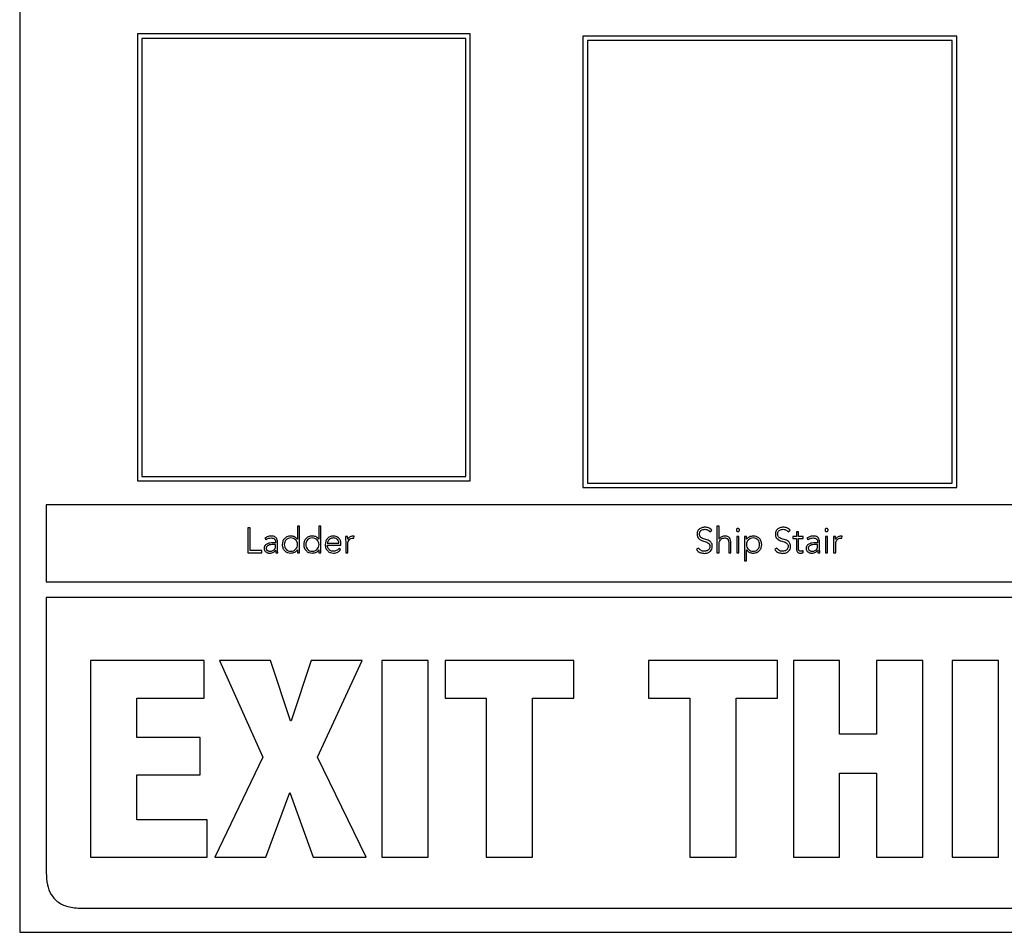
# Model space of a CAD drawing. Units: inches. Extents: x 0.1 to 10.8, y 0.2 to 8.4.
# Drawn here: x 3 to 3.2, y 6.1 to 6.2 of the extents above; entities that cross this region are included whole.
import ezdxf

# ---------------------------------------------------------------- set-up
doc = ezdxf.new("R2010")
doc.units = ezdxf.units.IN
doc.header["$MEASUREMENT"] = 0

msp = doc.modelspace()

# ---------------------------------------------------------------- linework, layer by layer
at = {"color": 7, "linetype": 'Continuous', "lineweight": 25}
for p, q in [((3.03452587, 6.30663495), (3.03452587, 6.12677884)), ((3.04949209, 6.24092343), (3.04949209, 6.18411693)), ((3.09179653, 6.24092343), (3.04949209, 6.24092343)), ((3.09179653, 6.18411693), (3.09179653, 6.24092343)), ((3.09122099, 6.24034789), (3.05006763, 6.24034789)), ((3.05006763, 6.24034789), (3.05006763, 6.18469247)), ((3.09122099, 6.18469247), (3.09122099, 6.24034789)), ((3.15361809, 6.24063526), (3.10610654, 6.24063526)), ((3.10610654, 6.24063526), (3.10610654, 6.18326929)), ((3.15304255, 6.24005972), (3.10668208, 6.24005972)), ((3.10668208, 6.24005972), (3.10668208, 6.18384483)), ((3.15304255, 6.18384483), (3.15304255, 6.24005972)), ((3.15361809, 6.18326929), (3.15361809, 6.24063526)), ((3.05006763, 6.18469247), (3.09122099, 6.18469247)), ((3.04949209, 6.18411693), (3.09179653, 6.18411693)), ((3.10610654, 6.18326929), (3.15361809, 6.18326929)), ((3.10668208, 6.18384483), (3.15304255, 6.18384483)), ((3.28295213, 6.18109525), (3.03789817, 6.18109525)), ((3.03789817, 6.18109525), (3.03789817, 6.17130328)), ((3.07008214, 6.17838452), (3.06981429, 6.17838452)), ((3.06981429, 6.17838452), (3.06981429, 6.17670716)), ((3.07008214, 6.17500295), (3.07008214, 6.17838452)), ((3.07281555, 6.17838452), (3.0725477, 6.17838452)), ((3.0725477, 6.17838452), (3.0725477, 6.17670716)), ((3.07281555, 6.17500295), (3.07281555, 6.17838452)), ((3.12341423, 6.17838452), (3.12314638, 6.17838452)), ((3.12314638, 6.17838452), (3.12314638, 6.17500295)), ((3.12341423, 6.17670716), (3.12341423, 6.17838452)), ((3.06382006, 6.17816985), (3.06352537, 6.17816985)), ((3.06352537, 6.17816985), (3.06352537, 6.17500295)), ((3.06382006, 6.1752708), (3.06382006, 6.17816985)), ((3.07620615, 6.17706917), (3.07593805, 6.17706917)), ((3.07700653, 6.17683742), (3.077038, 6.1771004)), ((3.12224695, 6.17766879), (3.12250187, 6.17785224)), ((3.12594565, 6.17706868), (3.1256778, 6.17706868)), ((3.1256778, 6.17706868), (3.1256778, 6.17500295)), ((3.12594565, 6.17500295), (3.12594565, 6.17706868)), ((3.12691631, 6.17706917), (3.12664846, 6.17706917)), ((3.12664846, 6.17706917), (3.12664846, 6.17398326)), ((3.12691631, 6.17670716), (3.12691631, 6.17706917)), ((3.13219066, 6.17766879), (3.13244533, 6.17785224)), ((3.13324182, 6.17706917), (3.13279466, 6.17706917)), ((3.13279466, 6.17706917), (3.13279466, 6.17682815)), ((3.13350942, 6.17766391), (3.13324182, 6.17766391)), ((3.13324182, 6.17766391), (3.13324182, 6.17706917)), ((3.13350942, 6.17706917), (3.13350942, 6.17766391)), ((3.13410002, 6.17706917), (3.13350942, 6.17706917)), ((3.13410002, 6.17682815), (3.13410002, 6.17706917)), ((3.13721349, 6.17706868), (3.13694588, 6.17706868)), ((3.13694588, 6.17706868), (3.13694588, 6.17500295)), ((3.13721349, 6.17500295), (3.13721349, 6.17706868)), ((3.13821977, 6.17706917), (3.13795192, 6.17706917)), ((3.13902064, 6.17683693), (3.13905162, 6.1771004)), ((3.06568112, 6.17683254), (3.06583749, 6.17664861)), ((3.06705014, 6.17625537), (3.06673691, 6.17625537)), ((3.06705014, 6.1760407), (3.06675472, 6.1760407)), ((3.06705014, 6.17638076), (3.06705014, 6.17625537)), ((3.06705014, 6.17590262), (3.06705014, 6.1760407)), ((3.0672914, 6.17587091), (3.0672914, 6.17637588)), ((3.06981429, 6.17670716), (3.06980526, 6.17670716)), ((3.0725477, 6.17670716), (3.07253867, 6.17670716)), ((3.07362472, 6.17620999), (3.07509254, 6.17620999)), ((3.07362472, 6.17596946), (3.07536039, 6.17596946)), ((3.07536039, 6.17596946), (3.07536039, 6.17615681)), ((3.07596049, 6.17648809), (3.07596049, 6.17500295)), ((3.0762281, 6.17500295), (3.0762281, 6.17613047)), ((3.12342301, 6.17670716), (3.12341423, 6.17670716)), ((3.12341423, 6.17500295), (3.12341423, 6.17603631)), ((3.12464908, 6.17622024), (3.12464908, 6.17500295)), ((3.12491693, 6.17500295), (3.12491693, 6.17623293)), ((3.12692534, 6.17670716), (3.12691631, 6.17670716)), ((3.13279466, 6.17682815), (3.13324182, 6.17682815)), ((3.13324182, 6.17682815), (3.13324182, 6.17548109)), ((3.13350942, 6.17548109), (3.13350942, 6.17682815)), ((3.13350942, 6.17682815), (3.13410002, 6.17682815)), ((3.13457473, 6.17683254), (3.1347311, 6.1766491)), ((3.13594351, 6.17625488), (3.13563029, 6.17625488)), ((3.13594351, 6.1760407), (3.13564834, 6.1760407)), ((3.13594351, 6.17638027), (3.13594351, 6.17625488)), ((3.13594351, 6.17590214), (3.13594351, 6.1760407)), ((3.13618429, 6.17587091), (3.13618429, 6.17637588)), ((3.13797436, 6.17648809), (3.13797436, 6.17500295)), ((3.13824221, 6.17500295), (3.13824221, 6.17612998)), ((3.06352537, 6.17500295), (3.06529593, 6.17500295)), ((3.06529593, 6.1752708), (3.06382006, 6.1752708)), ((3.06529593, 6.17500295), (3.06529593, 6.1752708)), ((3.06704551, 6.17533862), (3.06705453, 6.17533862)), ((3.06708161, 6.17500295), (3.06733141, 6.17500295)), ((3.06980526, 6.17536497), (3.06981429, 6.17536497)), ((3.06981429, 6.17536497), (3.06981429, 6.17500295)), ((3.06981429, 6.17500295), (3.07008214, 6.17500295)), ((3.07253867, 6.17536497), (3.0725477, 6.17536497)), ((3.0725477, 6.17536497), (3.0725477, 6.17500295)), ((3.0725477, 6.17500295), (3.07281555, 6.17500295)), ((3.07529794, 6.1753918), (3.07510156, 6.17555768)), ((3.07596049, 6.17500295), (3.0762281, 6.17500295)), ((3.12081963, 6.17558842), (3.12053836, 6.17540058)), ((3.12314638, 6.17500295), (3.12341423, 6.17500295)), ((3.12464908, 6.17500295), (3.12491693, 6.17500295)), ((3.1256778, 6.17500295), (3.12594565, 6.17500295)), ((3.12691631, 6.17398326), (3.12691631, 6.17536497)), ((3.12691631, 6.17536497), (3.12692534, 6.17536497)), ((3.13076333, 6.17558842), (3.13048206, 6.17540058)), ((3.13412246, 6.175021), (3.13410002, 6.17526202)), ((3.13593912, 6.17533813), (3.13594815, 6.17533813)), ((3.13597498, 6.17500295), (3.13622478, 6.17500295)), ((3.13694588, 6.17500295), (3.13721349, 6.17500295)), ((3.13797436, 6.17500295), (3.13824221, 6.17500295)), ((3.12664846, 6.17398326), (3.12691631, 6.17398326)), ((3.03789817, 6.17130328), (3.28295213, 6.17130328)), ((3.03789817, 6.16930487), (3.03789817, 6.13433285)), ((3.28295213, 6.16930487), (3.03789817, 6.16930487)), ((3.04353868, 6.16129956), (3.04353868, 6.13632979)), ((3.0579822, 6.16129956), (3.04353868, 6.16129956)), ((3.0579822, 6.1565436), (3.0579822, 6.16129956)), ((3.06641027, 6.16129956), (3.05990547, 6.16129956)), ((3.05990547, 6.16129956), (3.06543107, 6.14902471)), ((3.06896341, 6.15364065), (3.06641027, 6.16129956)), ((3.07155118, 6.16129956), (3.06903317, 6.15364065)), ((3.07805598, 6.16129956), (3.07155118, 6.16129956)), ((3.07235571, 6.14902471), (3.07805598, 6.16129956)), ((3.08644942, 6.16129956), (3.08057399, 6.16129956)), ((3.08057399, 6.16129956), (3.08057399, 6.13632979)), ((3.08644942, 6.13632979), (3.08644942, 6.16129956)), ((3.10494951, 6.16129956), (3.08858272, 6.16129956)), ((3.08858272, 6.16129956), (3.08858272, 6.1565436)), ((3.10494951, 6.1565436), (3.10494951, 6.16129956)), ((3.13082822, 6.16129956), (3.11446143, 6.16129956)), ((3.11446143, 6.16129956), (3.11446143, 6.1565436)), ((3.13082822, 6.1565436), (3.13082822, 6.16129956)), ((3.13873205, 6.16129956), (3.13285663, 6.16129956)), ((3.13285663, 6.16129956), (3.13285663, 6.13632979)), ((3.13873205, 6.1519623), (3.13873205, 6.16129956)), ((3.14929343, 6.16129956), (3.14341825, 6.16129956)), ((3.14341825, 6.16129956), (3.14341825, 6.1519623)), ((3.14929343, 6.13632979), (3.14929343, 6.16129956)), ((3.15891025, 6.16129956), (3.15303506, 6.16129956)), ((3.15303506, 6.16129956), (3.15303506, 6.13632979)), ((3.15891025, 6.13632979), (3.15891025, 6.16129956)), ((3.04941386, 6.15154272), (3.04941386, 6.1565436)), ((3.04941386, 6.1565436), (3.0579822, 6.1565436)), ((3.08858272, 6.1565436), (3.09382852, 6.1565436)), ((3.09382852, 6.1565436), (3.09382852, 6.13632979)), ((3.09970371, 6.13632979), (3.09970371, 6.1565436)), ((3.09970371, 6.1565436), (3.10494951, 6.1565436)), ((3.11446143, 6.1565436), (3.11970723, 6.1565436)), ((3.11970723, 6.1565436), (3.11970723, 6.13632979)), ((3.12558242, 6.13632979), (3.12558242, 6.1565436)), ((3.12558242, 6.1565436), (3.13082822, 6.1565436)), ((3.06903317, 6.15364065), (3.06896341, 6.15364065)), ((3.05745747, 6.15154272), (3.04941386, 6.15154272)), ((3.05745747, 6.14678627), (3.05745747, 6.15154272)), ((3.14341825, 6.1519623), (3.13873205, 6.1519623)), ((3.06543107, 6.14902471), (3.05931097, 6.13632979)), ((3.07854558, 6.13632979), (3.07235571, 6.14902471)), ((3.13873205, 6.13632979), (3.13873205, 6.14699606)), ((3.13873205, 6.14699606), (3.14341825, 6.14699606)), ((3.14341825, 6.14699606), (3.14341825, 6.13632979)), ((3.04941386, 6.14108575), (3.04941386, 6.14678627)), ((3.04941386, 6.14678627), (3.05745747, 6.14678627)), ((3.06581578, 6.13632979), (3.06885851, 6.14454831)), ((3.06885851, 6.14454831), (3.07183098, 6.13632979)), ((3.0583669, 6.14108575), (3.04941386, 6.14108575)), ((3.0583669, 6.13632979), (3.0583669, 6.14108575)), ((3.04353868, 6.13632979), (3.0583669, 6.13632979)), ((3.05931097, 6.13632979), (3.06581578, 6.13632979)), ((3.07183098, 6.13632979), (3.07854558, 6.13632979)), ((3.08057399, 6.13632979), (3.08644942, 6.13632979)), ((3.09382852, 6.13632979), (3.09970371, 6.13632979)), ((3.11970723, 6.13632979), (3.12558242, 6.13632979)), ((3.13285663, 6.13632979), (3.13873205, 6.13632979)), ((3.14341825, 6.13632979), (3.14929343, 6.13632979)), ((3.15303506, 6.13632979), (3.15891025, 6.13632979)), ((3.04239457, 6.12983645), (3.27845572, 6.12983645)), ((3.03452587, 6.12677884), (3.28632443, 6.12677884))]:
    msp.add_line(p, q, dxfattribs=at)
for points, knots in [([(3.06646857, 6.17712284), (3.06630588, 6.17710657), (3.06601663, 6.17707764), (3.06578324, 6.17690715), (3.06568112, 6.17683254)], [0, 0, 0, 0, 0.562453426, 1, 1, 1, 1]), ([(3.0672914, 6.17637588), (3.06728636, 6.17646448), (3.06727704, 6.17662796), (3.06717826, 6.17684538), (3.06700725, 6.17700929), (3.06676046, 6.17710855), (3.06657055, 6.17711784), (3.06646857, 6.17712284)], [0, 0, 0, 0, 0.209013469, 0.385631472, 0.5512214, 0.759017718, 1, 1, 1, 1]), ([(3.06897804, 6.17712284), (3.06881104, 6.17710459), (3.06848973, 6.17706949), (3.0681288, 6.17678399), (3.06792437, 6.17642261), (3.06790225, 6.17616822), (3.06789078, 6.17603631)], [0, 0, 0, 0, 0.289473779, 0.556935332, 0.770246993, 1, 1, 1, 1]), ([(3.06980526, 6.17670716), (3.06975044, 6.17677995), (3.06964073, 6.17692561), (3.06934969, 6.1770836), (3.06911857, 6.177108), (3.06897804, 6.17712284)], [0, 0, 0, 0, 0.281402805, 0.563061956, 1, 1, 1, 1]), ([(3.07171072, 6.17712284), (3.07154376, 6.1771046), (3.07122256, 6.17706952), (3.07086185, 6.17678395), (3.07065772, 6.17642257), (3.07063564, 6.17616822), (3.07062419, 6.17603631)], [0, 0, 0, 0, 0.2894756204, 0.5568777, 0.770190378, 1, 1, 1, 1]), ([(3.07253867, 6.17670716), (3.07248381, 6.17677996), (3.07237402, 6.17692567), (3.07208269, 6.1770836), (3.07185138, 6.177108), (3.07171072, 6.17712284)], [0, 0, 0, 0, 0.281277079, 0.562952215, 1, 1, 1, 1]), ([(3.07439022, 6.17712284), (3.07423093, 6.17710377), (3.07392169, 6.17706676), (3.07358146, 6.17677752), (3.07338928, 6.17642064), (3.07336809, 6.17617038), (3.07335711, 6.1760407)], [0, 0, 0, 0, 0.283928345, 0.551214915, 0.767443019, 1, 1, 1, 1]), ([(3.07536039, 6.17615681), (3.07534532, 6.17629146), (3.07531506, 6.17656186), (3.07508501, 6.17688477), (3.07475956, 6.17708974), (3.07451846, 6.17711135), (3.07439022, 6.17712284)], [0, 0, 0, 0, 0.263557483, 0.529281382, 0.749610956, 1, 1, 1, 1]), ([(3.07593805, 6.17706917), (3.07594267, 6.17696434), (3.07595121, 6.17677068), (3.07595758, 6.17657695), (3.07596049, 6.17648809)], [0, 0, 0, 0, 0.541352394, 1, 1, 1, 1]), ([(3.07622371, 6.17670716), (3.07622104, 6.17673093), (3.07621494, 6.17678524), (3.07621127, 6.17690611), (3.07620823, 6.17700299), (3.07620615, 6.17706917)], [0, 0, 0, 0, 0.197872939, 0.45201873, 1, 1, 1, 1]), ([(3.07688114, 6.17712284), (3.07680071, 6.1771157), (3.07664589, 6.17710195), (3.07640026, 6.17696558), (3.07629081, 6.17680538), (3.07622371, 6.17670716)], [0, 0, 0, 0, 0.294999624, 0.56776524, 1, 1, 1, 1]), ([(3.077038, 6.1771004), (3.07700891, 6.17710737), (3.07695729, 6.17711975), (3.07690428, 6.1771219), (3.07688114, 6.17712284)], [0, 0, 0, 0, 0.5633990584, 1, 1, 1, 1]), ([(3.12163855, 6.17824987), (3.12149366, 6.1782373), (3.12121352, 6.17821301), (3.12087286, 6.17801171), (3.12065768, 6.17771716), (3.12063506, 6.17749754), (3.12062325, 6.17738288)], [0, 0, 0, 0, 0.290559168, 0.561778178, 0.771222368, 1, 1, 1, 1]), ([(3.12062325, 6.17738288), (3.12062835, 6.17729287), (3.1206377, 6.17712774), (3.12073122, 6.17690911), (3.12096704, 6.17664079), (3.12143114, 6.17646788), (3.12191506, 6.17635176), (3.12217523, 6.17612756), (3.12224714, 6.17595817), (3.1222529, 6.17586308), (3.12225598, 6.17581236)], [0, 0, 0, 0, 0.108987648, 0.19992582, 0.283321181, 0.536918924, 0.780830867, 0.884766732, 0.938546881, 1, 1, 1, 1]), ([(3.12091818, 6.17738288), (3.12092386, 6.17745224), (3.12093463, 6.17758378), (3.12103346, 6.17775476), (3.12118679, 6.1778837), (3.12139201, 6.17796722), (3.12154849, 6.17797697), (3.12162952, 6.17798201)], [0, 0, 0, 0, 0.198188204, 0.375858387, 0.550827488, 0.767379273, 1, 1, 1, 1]), ([(3.12255091, 6.17581236), (3.12254587, 6.17590103), (3.12253666, 6.17606321), (3.122443, 6.17627716), (3.12220505, 6.17653709), (3.12174071, 6.17669385), (3.12128211, 6.17680688), (3.12103049, 6.17701147), (3.12093269, 6.17718066), (3.12092327, 6.17731199), (3.12091818, 6.17738288)], [0, 0, 0, 0, 0.106999063, 0.195725566, 0.277116656, 0.527339798, 0.77053577, 0.842113186, 0.914767185, 1, 1, 1, 1]), ([(3.12162952, 6.17798201), (3.12170077, 6.17797768), (3.12183697, 6.1779694), (3.12206532, 6.17787716), (3.12217778, 6.17774814), (3.12224695, 6.17766879)], [0, 0, 0, 0, 0.296855547, 0.567540921, 1, 1, 1, 1]), ([(3.12250187, 6.17785224), (3.12243896, 6.17792284), (3.12231628, 6.17806052), (3.12201945, 6.17821857), (3.121784, 6.17823792), (3.12163855, 6.17824987)], [0, 0, 0, 0, 0.286909054, 0.559472844, 1, 1, 1, 1]), ([(3.12412997, 6.17712284), (3.12404069, 6.1771152), (3.12386953, 6.17710054), (3.12366104, 6.17699159), (3.12351026, 6.17685874), (3.12345156, 6.17675675), (3.12342301, 6.17670716)], [0, 0, 0, 0, 0.309167357, 0.592717337, 0.801945392, 1, 1, 1, 1]), ([(3.12491693, 6.17623293), (3.12491167, 6.17635645), (3.12490153, 6.17659436), (3.1247688, 6.17687796), (3.1245746, 6.17703363), (3.12436935, 6.17711107), (3.1242148, 6.17711867), (3.12412997, 6.17712284)], [0, 0, 0, 0, 0.272140992, 0.524134122, 0.659766039, 0.813235134, 1, 1, 1, 1]), ([(3.12601298, 6.17788834), (3.12600992, 6.17791514), (3.12600391, 6.17796773), (3.12595751, 6.17803392), (3.12589153, 6.17807848), (3.12581182, 6.17809417), (3.12573215, 6.17807846), (3.12566635, 6.17803388), (3.12562002, 6.17796772), (3.12561402, 6.17791514), (3.12561096, 6.17788834)], [0, 0, 0, 0, 0.127247514, 0.249733602, 0.372435967, 0.500341294, 0.627805674, 0.750316309, 0.872754876, 1, 1, 1, 1]), ([(3.12561096, 6.17788834), (3.125614, 6.17786136), (3.12561997, 6.17780851), (3.12566627, 6.17774197), (3.12573212, 6.17769725), (3.12581182, 6.17768154), (3.12589156, 6.17769723), (3.12595759, 6.17774193), (3.12600396, 6.17780849), (3.12600993, 6.17786136), (3.12601298, 6.17788834)], [0, 0, 0, 0, 0.127778215, 0.250265813, 0.372537652, 0.4996598, 0.627221677, 0.749684576, 0.872219419, 1, 1, 1, 1]), ([(3.12775304, 6.17712284), (3.12757271, 6.17709982), (3.12732066, 6.17706765), (3.12705002, 6.17688188), (3.12696697, 6.1767655), (3.12692534, 6.17670716)], [0, 0, 0, 0, 0.5563115796, 0.7775637929, 1, 1, 1, 1]), ([(3.12883982, 6.17603631), (3.12882167, 6.17620251), (3.12878669, 6.17652283), (3.12850255, 6.17688375), (3.12814086, 6.17708915), (3.12788563, 6.17711132), (3.12775304, 6.17712284)], [0, 0, 0, 0, 0.288200387, 0.555441731, 0.769074843, 1, 1, 1, 1]), ([(3.13158201, 6.17824987), (3.13143713, 6.1782373), (3.13115703, 6.17821302), (3.13081645, 6.1780117), (3.13060136, 6.17771715), (3.13057875, 6.17749754), (3.13056695, 6.17738288)], [0, 0, 0, 0, 0.290562427, 0.561757346, 0.771199326, 1, 1, 1, 1]), ([(3.13056695, 6.17738288), (3.13057205, 6.17729287), (3.1305814, 6.17712774), (3.13067492, 6.17690911), (3.13091075, 6.17664079), (3.13137485, 6.17646788), (3.13185876, 6.17635176), (3.13211893, 6.17612756), (3.13219084, 6.17595817), (3.13219661, 6.17586308), (3.13219968, 6.17581236)], [0, 0, 0, 0, 0.108987648, 0.19992582, 0.283321181, 0.536918924, 0.780830867, 0.884766732, 0.938546881, 1, 1, 1, 1]), ([(3.13086164, 6.17738288), (3.13086732, 6.17745224), (3.13087809, 6.17758378), (3.13097692, 6.17775476), (3.13113025, 6.1778837), (3.13133548, 6.17796722), (3.13149195, 6.17797697), (3.13157299, 6.17798201)], [0, 0, 0, 0, 0.1981882044, 0.3758583872, 0.5508274878, 0.7673792733, 1, 1, 1, 1]), ([(3.13249437, 6.17581236), (3.13248933, 6.17590103), (3.13248012, 6.17606321), (3.13238646, 6.17627716), (3.13214851, 6.17653709), (3.13168417, 6.17669385), (3.13122557, 6.17680688), (3.13097395, 6.17701147), (3.13087615, 6.17718066), (3.13086673, 6.17731199), (3.13086164, 6.17738288)], [0, 0, 0, 0, 0.1069990633, 0.1957255659, 0.2771166558, 0.5273397982, 0.77053577, 0.842113186, 0.9147671846, 1, 1, 1, 1]), ([(3.13157299, 6.17798201), (3.13164435, 6.17797769), (3.13178069, 6.17796944), (3.13200914, 6.1778772), (3.13212154, 6.17774815), (3.13219066, 6.17766879)], [0, 0, 0, 0, 0.297245332, 0.567847282, 1, 1, 1, 1]), ([(3.13244533, 6.17785224), (3.13238246, 6.17792285), (3.13225983, 6.17806056), (3.13196296, 6.17821857), (3.13172749, 6.17823792), (3.13158201, 6.17824987)], [0, 0, 0, 0, 0.286824687, 0.559405172, 1, 1, 1, 1]), ([(3.13536195, 6.17712284), (3.13519932, 6.17710666), (3.13491008, 6.17707788), (3.13467684, 6.17690724), (3.13457473, 6.17683254)], [0, 0, 0, 0, 0.562262262, 1, 1, 1, 1]), ([(3.13618429, 6.17637588), (3.13617925, 6.17646442), (3.13616995, 6.1766278), (3.13607135, 6.17684515), (3.13590054, 6.17700914), (3.13565384, 6.17710853), (3.13546394, 6.17711784), (3.13536195, 6.17712284)], [0, 0, 0, 0, 0.208932799, 0.385532926, 0.551109712, 0.758905681, 1, 1, 1, 1]), ([(3.13728058, 6.17788834), (3.13727751, 6.17791514), (3.13727148, 6.17796774), (3.13722505, 6.17803389), (3.13715919, 6.17807844), (3.13707952, 6.17809417), (3.13699983, 6.17807845), (3.13693387, 6.17803391), (3.13688741, 6.17796774), (3.13688138, 6.17791514), (3.13687831, 6.17788834)], [0, 0, 0, 0, 0.1272350473, 0.2497270926, 0.3723274782, 0.4998293587, 0.6275516709, 0.7502479268, 0.8727637554, 1, 1, 1, 1]), ([(3.13687831, 6.17788834), (3.13688137, 6.17786135), (3.13688736, 6.17780848), (3.1369338, 6.17774194), (3.13699981, 6.17769725), (3.13707952, 6.17768153), (3.13715921, 6.17769726), (3.13722513, 6.17774196), (3.13727153, 6.17780849), (3.13727752, 6.17786135), (3.13728058, 6.17788834)], [0, 0, 0, 0, 0.127769259, 0.250333672, 0.372790587, 0.500170095, 0.627329779, 0.749691158, 0.872231927, 1, 1, 1, 1]), ([(3.13795192, 6.17706917), (3.13795654, 6.17696428), (3.13796507, 6.17677063), (3.13797144, 6.1765769), (3.13797436, 6.17648809)], [0, 0, 0, 0, 0.5416250785, 1, 1, 1, 1]), ([(3.13823782, 6.17670716), (3.1382351, 6.17673093), (3.13822888, 6.17678523), (3.13822486, 6.17690611), (3.13822183, 6.17700299), (3.13821977, 6.17706917)], [0, 0, 0, 0, 0.19790192, 0.452055729, 1, 1, 1, 1]), ([(3.13889525, 6.17712284), (3.13881471, 6.17711574), (3.13865983, 6.17710208), (3.13841405, 6.17696581), (3.13830481, 6.17680548), (3.13823782, 6.17670716)], [0, 0, 0, 0, 0.295305573, 0.56785506, 1, 1, 1, 1]), ([(3.13905162, 6.1771004), (3.13902268, 6.17710737), (3.13897123, 6.17711977), (3.13891838, 6.17712191), (3.13889525, 6.17712284)], [0, 0, 0, 0, 0.562340042, 1, 1, 1, 1]), ([(3.06673691, 6.17625537), (3.0664875, 6.1762458), (3.06617476, 6.1762338), (3.06584372, 6.17606637), (3.06570459, 6.17594197), (3.06560748, 6.17576799), (3.06559728, 6.17563375), (3.06559183, 6.17556208)], [0, 0, 0, 0, 0.488984447, 0.61312513, 0.733607664, 0.857761042, 1, 1, 1, 1]), ([(3.06583749, 6.17664861), (3.06594379, 6.17672377), (3.06613445, 6.17685858), (3.06636609, 6.17687469), (3.06646857, 6.17688182)], [0, 0, 0, 0, 0.557579617, 1, 1, 1, 1]), ([(3.06675472, 6.1760407), (3.06654229, 6.1760318), (3.06628539, 6.17602104), (3.06602508, 6.17588422), (3.06593322, 6.17580253), (3.06587051, 6.17569674), (3.06586353, 6.17561663), (3.06585993, 6.17557525)], [0, 0, 0, 0, 0.560579117, 0.67791308, 0.785478054, 0.88920121, 1, 1, 1, 1]), ([(3.06632953, 6.1751903), (3.06640219, 6.17519358), (3.06653512, 6.17519958), (3.06671317, 6.17525786), (3.06684924, 6.17534784), (3.06696299, 6.17548468), (3.06703821, 6.17567498), (3.06704615, 6.17582641), (3.06705014, 6.17590262)], [0, 0, 0, 0, 0.1884622293, 0.344781872, 0.4807803223, 0.6071725468, 0.8022744597, 1, 1, 1, 1]), ([(3.06646857, 6.17688182), (3.06655501, 6.17687682), (3.06671683, 6.17686747), (3.06690114, 6.17676792), (3.06699643, 6.17664236), (3.06704276, 6.17651964), (3.06704757, 6.17642917), (3.06705014, 6.17638076)], [0, 0, 0, 0, 0.296560612, 0.555213952, 0.688992927, 0.833557598, 1, 1, 1, 1]), ([(3.06733141, 6.17500295), (3.06731794, 6.17514364), (3.06729032, 6.17543229), (3.06729103, 6.17572227), (3.0672914, 6.17587091)], [0, 0, 0, 0, 0.487402425, 1, 1, 1, 1]), ([(3.06789078, 6.17603631), (3.06790895, 6.17587009), (3.06794399, 6.17554972), (3.06822835, 6.17518885), (3.06859015, 6.17498347), (3.06884544, 6.17496129), (3.06897804, 6.17494977)], [0, 0, 0, 0, 0.288157777, 0.555418277, 0.769082998, 1, 1, 1, 1]), ([(3.06984136, 6.17603631), (3.06982838, 6.17614874), (3.06980281, 6.17637025), (3.0696053, 6.17664962), (3.06932186, 6.17683868), (3.06897803, 6.17690334), (3.06863706, 6.17684205), (3.06836328, 6.17664898), (3.06818977, 6.17636525), (3.06816953, 6.17614806), (3.06815912, 6.17603631)], [0, 0, 0, 0, 0.126548778, 0.249329658, 0.373528374, 0.504685564, 0.63617069, 0.755337367, 0.874115767, 1, 1, 1, 1]), ([(3.06815912, 6.17603631), (3.06816953, 6.17592446), (3.06818975, 6.17570713), (3.06836324, 6.17542323), (3.06863704, 6.17523008), (3.06897803, 6.17516879), (3.06932187, 6.17523345), (3.06960534, 6.17542258), (3.06980283, 6.17570213), (3.06982839, 6.17592378), (3.06984136, 6.17603631)], [0, 0, 0, 0, 0.125948266, 0.244734819, 0.363874336, 0.495317233, 0.626432302, 0.750601751, 0.873387957, 1, 1, 1, 1]), ([(3.07062419, 6.17603631), (3.07064232, 6.1758701), (3.07067728, 6.17554981), (3.07096131, 6.17518886), (3.07132294, 6.17498345), (3.07157815, 6.17496129), (3.07171072, 6.17494977)], [0, 0, 0, 0, 0.288221697, 0.555453467, 0.769070769, 1, 1, 1, 1]), ([(3.07257404, 6.17603631), (3.07256106, 6.17614874), (3.07253548, 6.17637025), (3.07233798, 6.17664962), (3.07205454, 6.17683867), (3.07171082, 6.17690335), (3.07136999, 6.17684199), (3.07109636, 6.17664894), (3.07092275, 6.17636528), (3.07090247, 6.17614806), (3.07089204, 6.17603631)], [0, 0, 0, 0, 0.1265642942, 0.2493602282, 0.3735741728, 0.5047474439, 0.6361200414, 0.7552860229, 0.8740961562, 1, 1, 1, 1]), ([(3.07089204, 6.17603631), (3.07090247, 6.17592446), (3.07092273, 6.17570711), (3.07109632, 6.17542327), (3.07136997, 6.17523014), (3.07171082, 6.17516877), (3.07205455, 6.17523346), (3.07233802, 6.17542258), (3.07253551, 6.17570213), (3.07256107, 6.17592378), (3.07257404, 6.17603631)], [0, 0, 0, 0, 0.125967875, 0.244786147, 0.363924968, 0.495255369, 0.62638651, 0.75057118, 0.873372437, 1, 1, 1, 1]), ([(3.07335711, 6.1760407), (3.0733732, 6.1758735), (3.07340384, 6.17555505), (3.07367106, 6.17518871), (3.07402366, 6.17498226), (3.07427327, 6.17496092), (3.07440363, 6.17494977)], [0, 0, 0, 0, 0.293907006, 0.559782096, 0.770078252, 1, 1, 1, 1]), ([(3.0743768, 6.17688182), (3.07430167, 6.17687647), (3.07416151, 6.1768665), (3.07397799, 6.17678143), (3.07384041, 6.17666674), (3.07372366, 6.17651363), (3.07365937, 6.17637157), (3.07362925, 6.17626059), (3.07362601, 6.17622445), (3.07362472, 6.17620999)], [0, 0, 0, 0, 0.2036961592, 0.3800471325, 0.540369445, 0.6877796949, 0.9012765735, 0.9604998651, 1, 1, 1, 1]), ([(3.07440827, 6.1751903), (3.07432843, 6.17519543), (3.07418055, 6.17520494), (3.07398609, 6.17529039), (3.07384106, 6.17541048), (3.07372381, 6.17557373), (3.07364441, 6.17576285), (3.07363069, 6.17590677), (3.07362472, 6.17596946)], [0, 0, 0, 0, 0.193946216, 0.35924058, 0.508574781, 0.648351507, 0.846804764, 1, 1, 1, 1]), ([(3.07509254, 6.17620999), (3.07507848, 6.17630987), (3.07505046, 6.17650889), (3.07485871, 6.1767264), (3.07462619, 6.17685815), (3.07446136, 6.17687379), (3.0743768, 6.17688182)], [0, 0, 0, 0, 0.2741049063, 0.5462219924, 0.7672224322, 1, 1, 1, 1]), ([(3.0762281, 6.17613047), (3.07623614, 6.1762373), (3.0762515, 6.17644139), (3.07640601, 6.17669053), (3.07664041, 6.17683476), (3.07681135, 6.1768479), (3.07690359, 6.17685499)], [0, 0, 0, 0, 0.2850898441, 0.5446087253, 0.754298939, 1, 1, 1, 1]), ([(3.07690359, 6.17685499), (3.07692135, 6.17685404), (3.07695635, 6.17685218), (3.07698997, 6.17684229), (3.07700653, 6.17683742)], [0, 0, 0, 0, 0.507549419, 1, 1, 1, 1]), ([(3.12225598, 6.17581236), (3.12225028, 6.17574525), (3.12223926, 6.17561552), (3.12214459, 6.17544335), (3.12199572, 6.1753048), (3.12178926, 6.17520815), (3.12162839, 6.17519641), (3.12154463, 6.1751903)], [0, 0, 0, 0, 0.189925481, 0.367105487, 0.543836699, 0.762502922, 1, 1, 1, 1]), ([(3.12156707, 6.17492245), (3.12170764, 6.17493583), (3.12198178, 6.17496191), (3.12231146, 6.17517281), (3.12251771, 6.17547356), (3.12253949, 6.17569583), (3.12255091, 6.17581236)], [0, 0, 0, 0, 0.283583864, 0.553053271, 0.765681032, 1, 1, 1, 1]), ([(3.12341423, 6.17603631), (3.12341938, 6.17613318), (3.12342886, 6.17631176), (3.12351965, 6.17654993), (3.12366816, 6.1767356), (3.12387956, 6.17686057), (3.12404549, 6.17687465), (3.12412997, 6.17688182)], [0, 0, 0, 0, 0.232672474, 0.428907228, 0.602757627, 0.797748713, 1, 1, 1, 1]), ([(3.12412997, 6.17688182), (3.12417849, 6.17687945), (3.12426825, 6.17687505), (3.12438946, 6.17683227), (3.12448393, 6.17676541), (3.12457711, 6.17664771), (3.12464045, 6.17645958), (3.12464612, 6.17630222), (3.12464908, 6.17622024)], [0, 0, 0, 0, 0.151250648, 0.279774319, 0.395821111, 0.508508808, 0.743931501, 1, 1, 1, 1]), ([(3.12857197, 6.17603631), (3.12856153, 6.17614806), (3.12854125, 6.17636528), (3.12836761, 6.17664896), (3.12809389, 6.176842), (3.12775303, 6.17690335), (3.12740928, 6.17683865), (3.12712584, 6.17664953), (3.12692828, 6.17637001), (3.12690271, 6.17614834), (3.12688972, 6.17603582)], [0, 0, 0, 0, 0.125876174, 0.244665191, 0.363827118, 0.495222884, 0.626329466, 0.750530616, 0.873356738, 1, 1, 1, 1]), ([(3.12688972, 6.17603582), (3.1269027, 6.17592331), (3.12692827, 6.17570172), (3.12712586, 6.17542233), (3.12740933, 6.1752334), (3.12775303, 6.17516881), (3.12809387, 6.17523006), (3.12836767, 6.17542306), (3.12854131, 6.17570696), (3.12856155, 6.17592439), (3.12857197, 6.17603631)], [0, 0, 0, 0, 0.1266046289, 0.2493682367, 0.373524168, 0.5046144459, 0.6359950001, 0.7551338684, 0.8739525368, 1, 1, 1, 1]), ([(3.12775304, 6.17494977), (3.12792002, 6.17496801), (3.12824125, 6.1750031), (3.12860204, 6.17528865), (3.12880627, 6.17565003), (3.12882836, 6.17590439), (3.12883982, 6.17603631)], [0, 0, 0, 0, 0.28947501, 0.556896916, 0.770209252, 1, 1, 1, 1]), ([(3.13219968, 6.17581236), (3.13219398, 6.17574525), (3.13218295, 6.17561551), (3.13208821, 6.17544334), (3.13193927, 6.1753048), (3.13173276, 6.17520815), (3.13157186, 6.17519641), (3.13148809, 6.1751903)], [0, 0, 0, 0, 0.189897949, 0.367073411, 0.543822304, 0.762513081, 1, 1, 1, 1]), ([(3.13151054, 6.17492245), (3.13165114, 6.17493582), (3.13192531, 6.17496189), (3.13225501, 6.1751728), (3.1324612, 6.17547358), (3.13248296, 6.17569584), (3.13249437, 6.17581236)], [0, 0, 0, 0, 0.283645402, 0.553090641, 0.765692152, 1, 1, 1, 1]), ([(3.13563029, 6.17625488), (3.13538091, 6.1762453), (3.13506823, 6.17623329), (3.13473717, 6.17606601), (3.13459801, 6.1759417), (3.13450086, 6.17576786), (3.13449066, 6.1756337), (3.13448521, 6.17556208)], [0, 0, 0, 0, 0.489045606, 0.613216683, 0.733706354, 0.857829037, 1, 1, 1, 1]), ([(3.1347311, 6.1766491), (3.13483735, 6.17672407), (3.135028, 6.1768586), (3.13525948, 6.1768747), (3.13536195, 6.17688182)], [0, 0, 0, 0, 0.557333185, 1, 1, 1, 1]), ([(3.13564834, 6.1760407), (3.13543584, 6.17603179), (3.13517887, 6.17602102), (3.13491839, 6.17588434), (3.13482645, 6.17580276), (3.13476365, 6.1756971), (3.13475667, 6.17561706), (3.13475306, 6.17557574)], [0, 0, 0, 0, 0.56076301, 0.678137568, 0.785697196, 0.889345721, 1, 1, 1, 1]), ([(3.13522314, 6.1751903), (3.1352958, 6.17519358), (3.13542871, 6.17519958), (3.13560673, 6.17525785), (3.13574276, 6.1753478), (3.13585644, 6.17548457), (3.1359316, 6.17567472), (3.13593952, 6.175826), (3.13594351, 6.17590214)], [0, 0, 0, 0, 0.1885474632, 0.3449169427, 0.4809394623, 0.6073351738, 0.8023970294, 1, 1, 1, 1]), ([(3.13536195, 6.17688182), (3.13544831, 6.17687681), (3.13561009, 6.17686743), (3.13579437, 6.17676783), (3.13588972, 6.17664218), (3.13593612, 6.17651932), (3.13594094, 6.17642875), (3.13594351, 6.17638027)], [0, 0, 0, 0, 0.296212315, 0.554867892, 0.688725736, 0.83340384, 1, 1, 1, 1]), ([(3.13622478, 6.17500295), (3.13621113, 6.17514364), (3.13618313, 6.17543227), (3.1361839, 6.17572227), (3.13618429, 6.17587091)], [0, 0, 0, 0, 0.487423138, 1, 1, 1, 1]), ([(3.13824221, 6.17612998), (3.13825023, 6.17623691), (3.13826555, 6.17644113), (3.13841998, 6.17669048), (3.13865444, 6.17683478), (3.13882543, 6.1768479), (3.1389177, 6.17685499)], [0, 0, 0, 0, 0.28522655, 0.544706496, 0.754321888, 1, 1, 1, 1]), ([(3.1389177, 6.17685499), (3.1389354, 6.17685403), (3.13897044, 6.17685213), (3.13900402, 6.17684196), (3.13902064, 6.17683693)], [0, 0, 0, 0, 0.505211477, 1, 1, 1, 1]), ([(3.06559183, 6.17556208), (3.06559807, 6.17548758), (3.06560978, 6.17534777), (3.0657188, 6.17516995), (3.06588151, 6.17504272), (3.06608833, 6.174964), (3.06624272, 6.17495455), (3.06632074, 6.17494977)], [0, 0, 0, 0, 0.207676477, 0.389718113, 0.566756563, 0.78103428, 1, 1, 1, 1]), ([(3.06585993, 6.17557525), (3.06586435, 6.17553096), (3.06587286, 6.17544565), (3.06594435, 6.17533729), (3.06604829, 6.17525579), (3.0661803, 6.17520126), (3.0662797, 6.17519396), (3.06632953, 6.1751903)], [0, 0, 0, 0, 0.1955266343, 0.3765975488, 0.5583770231, 0.7786085283, 1, 1, 1, 1]), ([(3.06632074, 6.17494977), (3.06641006, 6.17495419), (3.0665769, 6.17496243), (3.06678908, 6.17505145), (3.06694418, 6.17518169), (3.06701097, 6.17528514), (3.06704551, 6.17533862)], [0, 0, 0, 0, 0.307991147, 0.575312581, 0.780421339, 1, 1, 1, 1]), ([(3.06705453, 6.17533862), (3.06705579, 6.17527413), (3.06705798, 6.17516165), (3.06707454, 6.17505042), (3.06708161, 6.17500295)], [0, 0, 0, 0, 0.573305283, 1, 1, 1, 1]), ([(3.06897804, 6.17494977), (3.06915833, 6.17497277), (3.06941027, 6.1750049), (3.06968079, 6.17519046), (3.06976371, 6.17530671), (3.06980526, 6.17536497)], [0, 0, 0, 0, 0.556590185, 0.777784502, 1, 1, 1, 1]), ([(3.07171072, 6.17494977), (3.07189117, 6.17497276), (3.07214332, 6.17500488), (3.07241413, 6.17519042), (3.0724971, 6.1753067), (3.07253867, 6.17536497)], [0, 0, 0, 0, 0.556721447, 0.777897051, 1, 1, 1, 1]), ([(3.07440363, 6.17494977), (3.07450295, 6.17495512), (3.07469678, 6.17496554), (3.07495088, 6.17506214), (3.07515603, 6.17520628), (3.07524971, 6.17532876), (3.07529794, 6.1753918)], [0, 0, 0, 0, 0.285596645, 0.557410792, 0.77217056, 1, 1, 1, 1]), ([(3.07510156, 6.17555768), (3.07505647, 6.17549859), (3.07496472, 6.17537834), (3.0747269, 6.1752324), (3.07452926, 6.17520629), (3.07440827, 6.1751903)], [0, 0, 0, 0, 0.272601983, 0.554714015, 1, 1, 1, 1]), ([(3.12053836, 6.17540058), (3.12061126, 6.17531471), (3.12075356, 6.1751471), (3.1211096, 6.17495806), (3.12139199, 6.17493608), (3.12156707, 6.17492245)], [0, 0, 0, 0, 0.285281331, 0.556873163, 1, 1, 1, 1]), ([(3.12154463, 6.1751903), (3.12146104, 6.17519604), (3.12129887, 6.17520718), (3.12102541, 6.17532264), (3.12089802, 6.17548718), (3.12081963, 6.17558842)], [0, 0, 0, 0, 0.290350426, 0.563316383, 1, 1, 1, 1]), ([(3.12692534, 6.17536497), (3.12698028, 6.17529228), (3.12709024, 6.17514682), (3.12738136, 6.17498902), (3.12761251, 6.17496461), (3.12775304, 6.17494977)], [0, 0, 0, 0, 0.281355834, 0.563053229, 1, 1, 1, 1]), ([(3.13048206, 6.17540058), (3.13055491, 6.17531471), (3.13069711, 6.17514708), (3.13105309, 6.17495805), (3.13133546, 6.17493607), (3.13151054, 6.17492245)], [0, 0, 0, 0, 0.285236703, 0.556819574, 1, 1, 1, 1]), ([(3.13148809, 6.1751903), (3.13140452, 6.17519604), (3.13124239, 6.17520717), (3.13096901, 6.17532266), (3.13084169, 6.17548718), (3.13076333, 6.17558842)], [0, 0, 0, 0, 0.290365597, 0.563293039, 1, 1, 1, 1]), ([(3.13324182, 6.17548109), (3.13324728, 6.17540274), (3.13325778, 6.17525234), (3.13336525, 6.17508495), (3.13349611, 6.17499925), (3.13362617, 6.17495658), (3.13372209, 6.17495216), (3.13377386, 6.17494977)], [0, 0, 0, 0, 0.273420087, 0.524875897, 0.663282455, 0.818245082, 1, 1, 1, 1]), ([(3.13379582, 6.1751903), (3.13376466, 6.17519214), (3.13370585, 6.17519561), (3.13362599, 6.17522901), (3.13356084, 6.17528697), (3.13351643, 6.17537455), (3.13351187, 6.17544396), (3.13350942, 6.17548109)], [0, 0, 0, 0, 0.201873062, 0.381151377, 0.551064383, 0.759884982, 1, 1, 1, 1]), ([(3.13377386, 6.17494977), (3.13384055, 6.17495604), (3.13395944, 6.17496722), (3.13407272, 6.17500459), (3.13412246, 6.175021)], [0, 0, 0, 0, 0.560955926, 1, 1, 1, 1]), ([(3.13410002, 6.17526202), (3.13404497, 6.17524038), (3.13394684, 6.1752018), (3.13384189, 6.17519381), (3.13379582, 6.1751903)], [0, 0, 0, 0, 0.560938282, 1, 1, 1, 1]), ([(3.13448521, 6.17556208), (3.13449144, 6.17548758), (3.13450312, 6.17534779), (3.13461204, 6.17516995), (3.13477469, 6.17504269), (3.13498157, 6.17496398), (3.13513602, 6.17495454), (3.13521412, 6.17494977)], [0, 0, 0, 0, 0.207652254, 0.389636769, 0.566605943, 0.780870595, 1, 1, 1, 1]), ([(3.13475306, 6.17557574), (3.13475748, 6.17553131), (3.13476599, 6.17544579), (3.13483759, 6.1753372), (3.1349417, 6.17525566), (3.13507385, 6.17520123), (3.1351733, 6.17519395), (3.13522314, 6.1751903)], [0, 0, 0, 0, 0.195872308, 0.377010945, 0.558726554, 0.778821323, 1, 1, 1, 1]), ([(3.13521412, 6.17494977), (3.13530347, 6.17495418), (3.13547034, 6.17496242), (3.13568254, 6.17505137), (3.13583766, 6.17518145), (3.13590454, 6.17528474), (3.13593912, 6.17533813)], [0, 0, 0, 0, 0.308166538, 0.575507688, 0.780558757, 1, 1, 1, 1]), ([(3.13594815, 6.17533813), (3.13594942, 6.1752738), (3.13595163, 6.17516149), (3.13596799, 6.1750504), (3.13597498, 6.17500295)], [0, 0, 0, 0, 0.572851813, 1, 1, 1, 1]), ([(3.03789817, 6.13433285), (3.03792203, 6.13382128), (3.03796612, 6.13287611), (3.03844143, 6.13159494), (3.0393252, 6.13057363), (3.04071086, 6.12992429), (3.04180022, 6.12986746), (3.04239457, 6.12983645)], [0, 0, 0, 0, 0.210508068, 0.388929297, 0.552603443, 0.755898717, 1, 1, 1, 1])]:
    msp.add_open_spline(points, degree=3, knots=knots, dxfattribs=at)

doc.saveas('drawing.dxf')
